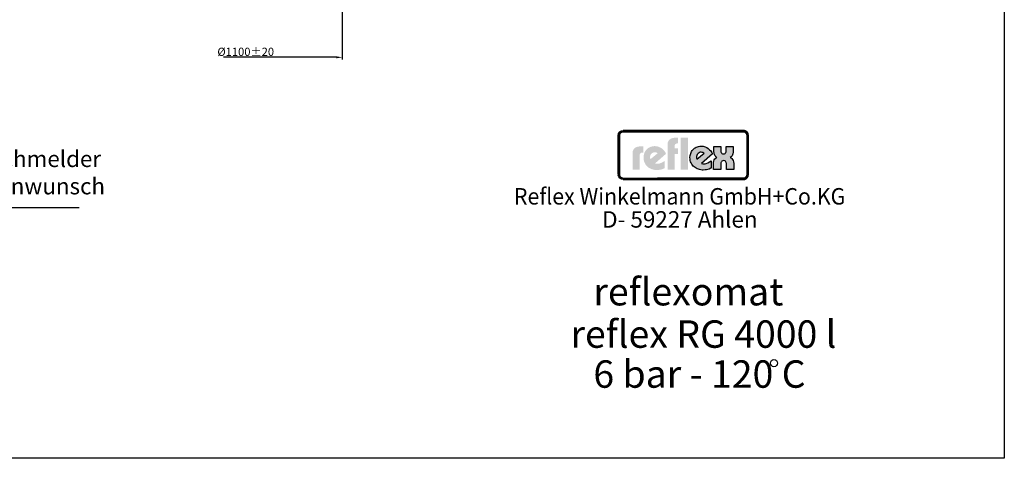
# Model space of a CAD drawing. Units: millimetres. Extents: x 30 to 7792, y 29 to 5518.
# Drawn here: x 3588 to 7792, y 29 to 1902 of the extents above; entities that cross this region are included whole.
import ezdxf
from ezdxf.enums import TextEntityAlignment as Align

# ---------------------------------------------------------------- set-up
doc = ezdxf.new("R2010")
doc.units = ezdxf.units.MM
doc.layers.add('4', color=3, linetype='Continuous')
doc.layers.add('6', color=2, linetype='Continuous')
doc.layers.add('AM_5', color=3, linetype='Continuous', lineweight=25)
doc.styles.add('ACDINTS', font='isocp.shx', dxfattribs={"height": 1})
doc.styles.get("Standard").update_dxf_attribs({"font": 'ISOCP.SHX'})
doc.dimstyles.new('GEN-ISO', dxfattribs={"dimtxt": 3.5, "dimasz": 2.5, "dimexe": 1, "dimexo": 1, "dimgap": 0.6, "dimtad": 1, "dimdsep": 46, "dimtxsty": 'STANDARD', "dimcen": 0, "dimclrd": 256, "dimclre": 256, "dimclrt": 2, "dimadec": 0, "dimazin": 0, "dimtp": 0.1, "dimtm": 0.1, "dimtfac": 0.71, "dimtdec": 3, "dimtmove": 0, "dimatfit": 3, "dimfxl": 1, "dimtzin": 0, "dimarcsym": 0})

# ---------------------------------------------------------------- blocks, each defined once
blk = doc.blocks.new('*D58')
at = {"layer": 'AM_5', "lineweight": -2}
for p, q in [((4965.2, 2022.6), (4965.2, 1731.7)), ((4940.2, 1741.7), (4457.4, 1741.7))]:
    blk.add_line(p, q, dxfattribs=at)
at = {"layer": 'AM_5'}
blk.add_solid([(4940.2, 1745.9), (4940.2, 1737.6), (4965.2, 1741.7)], dxfattribs=at)
at = {"layer": 'DEFPOINTS', "color": 0}
for p in [(4140.2, 2042.9), (4965.2, 2032.6), (4140.2, 1741.7)]:
    blk.add_point(p, dxfattribs=at)
at = {"layer": 'AM_5', "color": 2, "insert": (4552.7, 1765.2), "char_height": 35, "attachment_point": 5}
blk.add_mtext('%%c1100{}{\\C2;%%p20}', dxfattribs=at)
blk = doc.blocks.new('*S8886')
at = {"layer": 'AM_5'}
for p, q in [((2859.5, 1099.5), (2709.2, 991.6)), ((3842.2, 1099.5), (2859.5, 1099.5))]:
    blk.add_line(p, q, dxfattribs=at)
at = {"layer": 'AM_5', "linetype": 'Continuous'}
blk.add_trace([(2703.8, 999.1), (2714.6, 984.1), (2652.3, 950.8)], dxfattribs=at)
at = {"layer": 'AM_5', "color": 2, "insert": (2929.5, 1134.5), "char_height": 70, "attachment_point": 7, "style": 'ACDINTS'}
blk.add_mtext('Membranbruchmelder\\Pnur auf kundenwunsch', dxfattribs=at)

msp = doc.modelspace()

# ---------------------------------------------------------------- hatches: boundary and pattern name
at = {"layer": '4'}
h = msp.add_hatch(color=256, dxfattribs=at)
h.paths.add_polyline_path([(6677.033, 1429.342), (6164.713, 1429.342), (6164.713, 1426.951), (6677.033, 1426.951)])
h.paths.add_polyline_path([(6145.585, 1407.822), (6143.193, 1407.822), (6143.193, 1240.826), (6145.585, 1240.826)])
h.paths.add_polyline_path([(6150.02, 1415.723), (6150.436, 1416.416), (6150.852, 1417.109), (6151.337, 1417.768), (6151.822, 1418.391), (6152.377, 1419.015), (6152.931, 1419.604), (6153.52, 1420.159), (6154.144, 1420.679), (6154.768, 1421.198), (6155.426, 1421.684), (6156.119, 1422.099), (6156.812, 1422.515), (6157.54, 1422.896), (6158.268, 1423.243), (6159.03, 1423.52), (6159.793, 1423.797), (6160.59, 1424.04), (6161.387, 1424.213), (6162.218, 1424.387), (6163.05, 1424.491), (6163.882, 1424.56), (6164.713, 1424.56), (6164.713, 1426.951), (6160.867, 1426.466), (6157.471, 1425.495), (6154.075, 1423.555), (6151.406, 1421.372), (6148.981, 1418.461), (6147.283, 1415.307), (6146.07, 1411.669), (6145.585, 1407.822), (6147.976, 1407.822), (6147.976, 1408.654), (6148.045, 1409.486), (6148.149, 1410.317), (6148.322, 1411.149), (6148.495, 1411.946), (6148.738, 1412.708), (6148.981, 1413.505), (6149.292, 1414.268), (6149.639, 1414.995)])
h = msp.add_hatch(color=256, dxfattribs=at)
h.paths.add_polyline_path([(6147.976, 1407.822), (6145.585, 1407.822), (6145.585, 1240.826), (6147.976, 1240.826)])
h.paths.add_polyline_path([(6677.033, 1224.331), (6164.713, 1224.331), (6164.713, 1221.94), (6677.033, 1221.94)])
h.paths.add_polyline_path([(6677.033, 1426.951), (6164.713, 1426.951), (6164.713, 1424.56), (6677.033, 1424.56)])
h.paths.add_polyline_path([(6698.553, 1407.822), (6696.162, 1407.822), (6696.162, 1240.826), (6698.553, 1240.826)])
h.paths.add_polyline_path([(6157.471, 1425.495), (6160.867, 1426.466), (6164.713, 1426.951), (6164.713, 1429.342), (6163.639, 1429.307), (6162.565, 1429.203), (6161.491, 1429.065), (6160.416, 1428.892), (6159.377, 1428.649), (6158.372, 1428.337), (6157.367, 1427.991), (6156.396, 1427.609), (6155.461, 1427.194), (6154.525, 1426.708), (6153.624, 1426.189), (6152.758, 1425.599), (6151.926, 1425.01), (6151.094, 1424.352), (6150.297, 1423.693), (6149.57, 1422.966), (6148.842, 1422.203), (6148.184, 1421.441), (6147.525, 1420.609), (6146.936, 1419.778), (6146.347, 1418.911), (6145.827, 1418.01), (6145.342, 1417.075), (6144.926, 1416.139), (6144.545, 1415.169), (6144.198, 1414.164), (6143.887, 1413.159), (6143.644, 1412.119), (6143.471, 1411.045), (6143.332, 1409.971), (6143.228, 1408.896), (6143.193, 1407.822), (6145.585, 1407.822), (6146.07, 1411.669), (6147.283, 1415.307), (6148.981, 1418.461), (6151.406, 1421.372), (6154.075, 1423.555)])
h.paths.add_polyline_path([(6158.268, 1423.243), (6159.03, 1423.52), (6159.793, 1423.797), (6160.59, 1424.04), (6161.387, 1424.213), (6162.218, 1424.387), (6163.05, 1424.491), (6163.882, 1424.56), (6164.713, 1424.56), (6164.713, 1426.951), (6160.867, 1426.466), (6157.471, 1425.495), (6154.075, 1423.555), (6151.406, 1421.372), (6148.981, 1418.461), (6147.283, 1415.307), (6146.07, 1411.669), (6145.585, 1407.822), (6147.976, 1407.822), (6147.976, 1408.654), (6148.045, 1409.486), (6148.149, 1410.317), (6148.322, 1411.149), (6148.495, 1411.946), (6148.738, 1412.708), (6148.981, 1413.505), (6149.292, 1414.268), (6149.639, 1414.995), (6150.02, 1415.723), (6150.436, 1416.416), (6150.852, 1417.109), (6151.337, 1417.768), (6151.822, 1418.391), (6152.377, 1419.015), (6152.931, 1419.604), (6153.52, 1420.159), (6154.144, 1420.679), (6154.768, 1421.198), (6155.426, 1421.684), (6156.119, 1422.099), (6156.812, 1422.515), (6157.54, 1422.896)])
h.paths.add_polyline_path([(6677.033, 1221.94), (6164.713, 1221.94), (6164.713, 1219.549), (6677.033, 1219.549)])
h.paths.add_polyline_path([(6693.008, 1230.187), (6694.706, 1233.584), (6695.919, 1236.98), (6696.162, 1240.826), (6693.771, 1240.826), (6693.771, 1239.994), (6693.701, 1239.163), (6693.597, 1238.331), (6693.459, 1237.499), (6693.251, 1236.702), (6693.043, 1235.94), (6692.766, 1235.178), (6692.488, 1234.415), (6692.142, 1233.688), (6691.795, 1232.96), (6691.38, 1232.301), (6690.964, 1231.608), (6690.479, 1230.985), (6689.993, 1230.326), (6689.474, 1229.737), (6688.919, 1229.183), (6688.33, 1228.628), (6687.741, 1228.108), (6687.083, 1227.623), (6686.424, 1227.138), (6685.766, 1226.722), (6685.073, 1226.306), (6684.345, 1225.96), (6683.582, 1225.613), (6682.82, 1225.336), (6682.058, 1225.059), (6681.261, 1224.851), (6680.429, 1224.678), (6679.597, 1224.504), (6678.766, 1224.4), (6677.899, 1224.331), (6677.033, 1224.331), (6677.033, 1221.94), (6680.88, 1222.183), (6684.518, 1223.395), (6687.672, 1225.093), (6690.583, 1227.519)], flags=16)
h.paths.add_polyline_path([(6693.632, 1227.311), (6694.29, 1228.108), (6694.88, 1228.94), (6695.434, 1229.806), (6695.954, 1230.707), (6696.439, 1231.608), (6696.855, 1232.544), (6697.236, 1233.514), (6697.583, 1234.519), (6697.86, 1235.524), (6698.102, 1236.564), (6698.31, 1237.603), (6698.414, 1238.678), (6698.518, 1239.752), (6698.553, 1240.826), (6696.162, 1240.826), (6695.919, 1236.98), (6694.706, 1233.584), (6693.008, 1230.187), (6690.583, 1227.519), (6687.672, 1225.093), (6684.518, 1223.395), (6680.88, 1222.183), (6677.033, 1221.94), (6677.033, 1219.549), (6678.107, 1219.583), (6679.216, 1219.687), (6680.325, 1219.791), (6681.365, 1219.999), (6682.404, 1220.207), (6683.444, 1220.519), (6684.449, 1220.866), (6685.419, 1221.212), (6686.389, 1221.663), (6687.29, 1222.113), (6688.191, 1222.633), (6689.092, 1223.187), (6689.924, 1223.777), (6690.756, 1224.4), (6691.518, 1225.093), (6692.281, 1225.786), (6692.974, 1226.514)])
h.paths.add_polyline_path([(6690.583, 1421.372), (6687.672, 1423.555), (6684.518, 1425.495), (6680.88, 1426.466), (6677.033, 1426.951), (6677.033, 1424.56), (6677.899, 1424.56), (6678.766, 1424.491), (6679.597, 1424.352), (6680.429, 1424.213), (6681.226, 1424.04), (6682.023, 1423.797), (6682.82, 1423.52), (6683.582, 1423.243), (6684.31, 1422.896), (6685.038, 1422.515), (6685.731, 1422.099), (6686.424, 1421.684), (6687.083, 1421.198), (6687.706, 1420.713), (6688.33, 1420.159), (6688.919, 1419.604), (6689.439, 1419.015), (6689.993, 1418.426), (6690.479, 1417.768), (6690.929, 1417.109), (6691.38, 1416.451), (6691.761, 1415.723), (6692.142, 1415.03), (6692.488, 1414.268), (6692.766, 1413.505), (6693.043, 1412.743), (6693.251, 1411.946), (6693.459, 1411.149), (6693.597, 1410.317), (6693.701, 1409.52), (6693.771, 1408.654), (6693.771, 1407.822), (6696.162, 1407.822), (6695.919, 1411.669), (6694.706, 1415.307), (6693.008, 1418.461)])
h.paths.add_polyline_path([(6691.553, 1423.659), (6690.756, 1424.352), (6689.959, 1425.01), (6689.092, 1425.599), (6688.226, 1426.189), (6687.325, 1426.708), (6686.389, 1427.194), (6685.454, 1427.609), (6684.449, 1427.991), (6683.444, 1428.337), (6682.439, 1428.649), (6681.365, 1428.892), (6680.325, 1429.065), (6679.216, 1429.203), (6678.142, 1429.307), (6677.033, 1429.342), (6677.033, 1426.951), (6680.88, 1426.466), (6684.518, 1425.495), (6687.672, 1423.555), (6690.583, 1421.372), (6693.008, 1418.461), (6694.706, 1415.307), (6695.919, 1411.669), (6696.162, 1407.822), (6698.553, 1407.822), (6698.518, 1408.896), (6698.414, 1409.971), (6698.31, 1411.045), (6698.102, 1412.085), (6697.86, 1413.124), (6697.583, 1414.129), (6697.236, 1415.134), (6696.855, 1416.104), (6696.439, 1417.075), (6695.954, 1417.976), (6695.469, 1418.877), (6694.88, 1419.778), (6694.29, 1420.609), (6693.667, 1421.441), (6692.974, 1422.203), (6692.281, 1422.966)])
h.paths.add_polyline_path([(6152.931, 1229.183), (6152.342, 1229.772), (6151.822, 1230.361), (6151.337, 1230.985), (6150.852, 1231.643), (6150.401, 1232.301), (6149.986, 1232.994), (6149.639, 1233.722), (6149.292, 1234.415), (6148.981, 1235.178), (6148.703, 1235.94), (6148.495, 1236.737), (6148.322, 1237.534), (6148.149, 1238.331), (6148.045, 1239.163), (6147.976, 1239.994), (6147.976, 1240.826), (6145.585, 1240.826), (6146.07, 1236.98), (6147.283, 1233.584), (6148.981, 1230.187), (6151.406, 1227.519), (6154.075, 1225.093), (6157.471, 1223.395), (6160.867, 1222.183), (6164.713, 1221.94), (6164.713, 1224.331), (6163.882, 1224.331), (6163.015, 1224.4), (6162.184, 1224.504), (6161.387, 1224.643), (6160.59, 1224.851), (6159.793, 1225.059), (6159.03, 1225.336), (6158.268, 1225.613), (6157.505, 1225.96), (6156.812, 1226.306), (6156.085, 1226.722), (6155.426, 1227.173), (6154.733, 1227.623), (6154.109, 1228.108), (6153.486, 1228.628)], flags=17)
h.paths.add_polyline_path([(6151.406, 1227.519), (6148.981, 1230.187), (6147.283, 1233.584), (6146.07, 1236.98), (6145.585, 1240.826), (6143.193, 1240.826), (6143.228, 1239.752), (6143.332, 1238.678), (6143.471, 1237.603), (6143.644, 1236.564), (6143.887, 1235.524), (6144.198, 1234.519), (6144.545, 1233.514), (6144.926, 1232.544), (6145.377, 1231.608), (6145.862, 1230.673), (6146.382, 1229.806), (6146.936, 1228.94), (6147.525, 1228.108), (6148.184, 1227.311), (6148.877, 1226.514), (6149.57, 1225.786), (6150.332, 1225.093), (6151.129, 1224.4), (6151.926, 1223.777), (6152.758, 1223.187), (6153.659, 1222.633), (6154.525, 1222.113), (6155.461, 1221.663), (6156.431, 1221.212), (6157.401, 1220.866), (6158.406, 1220.519), (6159.411, 1220.207), (6160.451, 1219.999), (6161.491, 1219.791), (6162.565, 1219.687), (6163.639, 1219.583), (6164.713, 1219.549), (6164.713, 1221.94), (6160.867, 1222.183), (6157.471, 1223.395), (6154.075, 1225.093)])
h = msp.add_hatch(color=256, dxfattribs=at)
h.paths.add_polyline_path([(6235.049, 1324.296), (6235.68, 1327.764), (6236.941, 1330.287), (6238.833, 1332.179), (6240.725, 1333.756), (6244.509, 1334.702), (6246.401, 1335.017), (6249.87, 1335.017), (6249.87, 1361.146), (6238.518, 1361.146), (6232.211, 1360.831), (6226.85, 1360.2), (6222.435, 1358.623), (6218.335, 1357.047), (6215.227, 1354.839), (6212.389, 1352.632), (6210.181, 1350.109), (6208.289, 1347.586), (6206.082, 1342.27), (6204.821, 1337.855), (6204.505, 1333.756), (6204.505, 1261.586), (6235.049, 1261.586)])
h.paths.add_polyline_path([(6347.223, 1329.341), (6344.385, 1335.648), (6340.285, 1341.955), (6335.555, 1347.271), (6329.563, 1352.316), (6322.941, 1356.416), (6315.688, 1359.569), (6307.849, 1361.777), (6299.65, 1362.408), (6293.659, 1362.092), (6288.298, 1361.146), (6283.252, 1359.885), (6278.522, 1357.993), (6274.107, 1355.785), (6270.323, 1353.262), (6266.854, 1350.109), (6263.385, 1346.956), (6260.592, 1343.532), (6258.385, 1339.748), (6256.177, 1335.648), (6254.601, 1331.549), (6252.393, 1323.034), (6251.447, 1314.204), (6251.762, 1307.582), (6252.708, 1301.635), (6254.285, 1295.959), (6256.493, 1290.598), (6259.015, 1285.868), (6261.854, 1281.453), (6265.277, 1277.354), (6269.062, 1273.569), (6273.476, 1270.416), (6277.891, 1267.893), (6282.621, 1265.37), (6287.352, 1263.478), (6292.713, 1262.217), (6297.758, 1260.956), (6303.119, 1260.325), (6308.435, 1260.325), (6315.688, 1260.64), (6322.31, 1261.586), (6327.987, 1262.848), (6333.032, 1264.424), (6339.97, 1267.578), (6342.177, 1268.839), (6342.177, 1299.743), (6335.24, 1295.013), (6328.302, 1291.229), (6320.418, 1288.391), (6316.634, 1287.445), (6312.85, 1287.129), (6306.588, 1287.129), (6302.173, 1288.076), (6300.281, 1288.391)])
h.paths.add_polyline_path([(6281.36, 1306.636), (6280.414, 1308.843), (6279.783, 1311.366), (6279.153, 1314.52), (6279.468, 1318.304), (6280.414, 1322.403), (6282.621, 1326.818), (6286.406, 1331.233), (6290.821, 1334.387), (6295.551, 1335.963), (6299.966, 1336.279), (6303.75, 1335.648), (6307.219, 1334.702), (6309.696, 1333.441), (6311.904, 1332.179)], flags=16)
h.paths.add_polyline_path([(6384.389, 1329.341), (6397.949, 1329.341), (6397.949, 1352.947), (6384.389, 1352.947), (6384.389, 1363.354), (6385.02, 1366.822), (6386.281, 1369.345), (6388.173, 1371.237), (6390.065, 1372.814), (6394.165, 1373.76), (6395.741, 1374.075), (6399.165, 1374.075), (6399.165, 1398.312), (6387.858, 1398.312), (6381.866, 1397.997), (6376.505, 1397.051), (6371.775, 1395.474), (6367.675, 1393.897), (6364.522, 1391.69), (6361.684, 1389.528), (6359.476, 1387.005), (6357.9, 1384.482), (6355.377, 1379.436), (6354.115, 1374.706), (6353.8, 1370.607), (6353.8, 1261.902), (6384.389, 1261.902)])
h.paths.add_polyline_path([(6441.106, 1398.312), (6409.256, 1398.312), (6409.256, 1261.902), (6441.106, 1261.902)])
h.paths.add_polyline_path([(6545.352, 1329.341), (6542.513, 1335.648), (6538.414, 1341.955), (6533.684, 1347.271), (6527.737, 1352.316), (6521.115, 1356.416), (6513.862, 1359.569), (6505.978, 1361.777), (6497.779, 1362.408), (6491.787, 1362.092), (6486.472, 1361.146), (6481.426, 1359.885), (6476.696, 1357.993), (6472.281, 1355.785), (6468.497, 1353.262), (6465.028, 1350.109), (6461.559, 1346.956), (6459.036, 1343.532), (6456.514, 1339.748), (6454.306, 1335.648), (6452.729, 1331.549), (6450.522, 1323.034), (6449.576, 1314.204), (6449.891, 1307.582), (6450.837, 1301.635), (6452.414, 1295.959), (6454.621, 1290.598), (6457.144, 1285.868), (6459.982, 1281.453), (6463.451, 1277.354), (6467.551, 1273.569), (6471.65, 1270.416), (6476.065, 1267.893), (6480.795, 1265.37), (6485.526, 1263.478), (6490.841, 1262.217), (6495.887, 1260.956), (6501.248, 1260.325), (6506.609, 1260.325), (6513.862, 1260.64), (6520.484, 1261.586), (6526.476, 1262.848), (6531.206, 1264.424), (6538.099, 1267.578), (6540.306, 1268.839), (6540.306, 1299.743), (6533.368, 1295.013), (6526.476, 1291.229), (6518.592, 1288.391), (6514.808, 1287.445), (6511.024, 1287.129), (6504.717, 1287.129), (6500.302, 1288.076), (6498.41, 1288.391)])
h.paths.add_polyline_path([(6477.326, 1314.52), (6477.642, 1318.304), (6478.588, 1322.403), (6480.795, 1326.818), (6484.58, 1331.233), (6488.949, 1334.387), (6493.68, 1335.963), (6498.094, 1336.279), (6501.879, 1335.648), (6505.347, 1334.702), (6507.87, 1333.441), (6510.078, 1332.179), (6479.534, 1306.636), (6478.588, 1308.843), (6477.957, 1311.366)], flags=16)
h.paths.add_polyline_path([(6626.306, 1311.366), (6623.783, 1312.943), (6621.621, 1314.204), (6625.991, 1317.042), (6629.144, 1320.827), (6631.667, 1324.926), (6633.244, 1329.026), (6634.505, 1335.963), (6634.505, 1339.117), (6634.505, 1360.2), (6604.907, 1360.2), (6604.907, 1342.27), (6604.592, 1340.063), (6603.331, 1335.648), (6602.069, 1333.441), (6599.862, 1331.233), (6596.708, 1329.656), (6592.924, 1329.341), (6589.14, 1329.656), (6585.986, 1331.233), (6584.094, 1333.125), (6582.833, 1335.648), (6581.887, 1340.063), (6581.887, 1341.955), (6581.887, 1360.2), (6551.659, 1360.2), (6551.659, 1338.802), (6552.289, 1332.179), (6553.866, 1327.134), (6555.758, 1322.719), (6558.281, 1319.565), (6560.804, 1317.042), (6562.696, 1315.466), (6564.903, 1314.204), (6562.065, 1312.943), (6559.858, 1311.366), (6556.389, 1307.582), (6553.551, 1303.167), (6551.974, 1298.797), (6550.713, 1294.698), (6550.082, 1291.229), (6549.766, 1288.076), (6549.766, 1261.902), (6581.256, 1261.902), (6581.256, 1285.868), (6581.572, 1288.391), (6581.887, 1290.598), (6582.518, 1293.436), (6584.094, 1295.959), (6586.302, 1298.482), (6589.455, 1300.059), (6593.87, 1300.689), (6597.97, 1300.059), (6601.123, 1298.482), (6603.015, 1295.959), (6604.277, 1293.121), (6604.907, 1290.598), (6605.223, 1288.076), (6605.223, 1285.868), (6605.223, 1261.902), (6636.397, 1261.902), (6636.397, 1288.391), (6635.766, 1295.329), (6633.874, 1301.005), (6631.667, 1305.375), (6628.829, 1308.843)])
h = msp.add_hatch(color=256, dxfattribs=at)
h.paths.add_polyline_path([(6696.162, 1407.822), (6693.771, 1407.822), (6693.771, 1240.826), (6696.162, 1240.826)])
h.paths.add_polyline_path([(6694.706, 1233.584), (6695.919, 1236.98), (6696.162, 1240.826), (6693.771, 1240.826), (6693.771, 1239.994), (6693.701, 1239.163), (6693.597, 1238.331), (6693.459, 1237.499), (6693.251, 1236.702), (6693.043, 1235.94), (6692.766, 1235.178), (6692.488, 1234.415), (6692.142, 1233.688), (6691.795, 1232.96), (6691.38, 1232.301), (6690.964, 1231.608), (6690.479, 1230.985), (6689.993, 1230.326), (6689.474, 1229.737), (6688.919, 1229.183), (6688.33, 1228.628), (6687.741, 1228.108), (6687.083, 1227.623), (6686.424, 1227.138), (6685.766, 1226.722), (6685.073, 1226.306), (6684.345, 1225.96), (6683.582, 1225.613), (6682.82, 1225.336), (6682.058, 1225.059), (6681.261, 1224.851), (6680.429, 1224.678), (6679.597, 1224.504), (6678.766, 1224.4), (6677.899, 1224.331), (6677.033, 1224.331), (6677.033, 1221.94), (6680.88, 1222.183), (6684.518, 1223.395), (6687.672, 1225.093), (6690.583, 1227.519), (6693.008, 1230.187)])

# ---------------------------------------------------------------- linework, layer by layer
for p, q in [((7791.914, 5517.526), (7791.914, 28.966)), ((7791.914, 28.966), (29.522, 28.966))]:
    msp.add_line(p, q)
msp.add_circle((6808.362, 435.646), 15.262)
at = {"layer": '4', "const_width": 8.821}
msp.add_lwpolyline([(6147.604, 1240.826), (6147.604, 1407.822, -0.41421356), (6164.713, 1424.932), (6677.033, 1424.932, -0.41421356), (6694.143, 1407.822), (6694.143, 1240.826, -0.38828051), (6678.782, 1224.028), (6164.713, 1223.959, -0.38057178), (6147.676, 1239.12, -0.03715901)], format="xyb", close=True, dxfattribs=at)
at = {"layer": '4'}
for points in [[(6143.193, 1240.826), (6143.193, 1407.822, -0.41421356), (6164.713, 1429.342), (6677.033, 1429.342, -0.41421356), (6698.553, 1407.822), (6698.553, 1240.826, -0.39109919), (6678.968, 1219.618), (6164.714, 1219.549, -0.38057178), (6143.295, 1238.608, -0.38057178)], [(6147.976, 1240.826), (6147.976, 1407.822, -0.41421356), (6164.713, 1424.56), (6677.033, 1424.56, -0.41421356), (6693.771, 1407.822), (6693.771, 1240.826, -0.38799256), (6678.766, 1224.4), (6164.713, 1224.331, -0.38057178), (6148.045, 1239.163, -0.05823819)]]:
    msp.add_lwpolyline(points, format="xyb", dxfattribs=at)
for points in [[(6164.713, 1426.951), (6677.033, 1426.951), (6680.88, 1426.466), (6684.518, 1425.495), (6687.672, 1423.555), (6690.583, 1421.372), (6693.008, 1418.461), (6694.706, 1415.307), (6695.919, 1411.669), (6696.162, 1407.822), (6696.162, 1240.826), (6695.919, 1236.98), (6694.706, 1233.584), (6693.008, 1230.187), (6690.583, 1227.519), (6687.672, 1225.093), (6684.518, 1223.395), (6680.88, 1222.183), (6677.033, 1221.94), (6164.713, 1221.94), (6160.867, 1222.183), (6157.471, 1223.395), (6154.075, 1225.093), (6151.406, 1227.519), (6148.981, 1230.187), (6147.283, 1233.584), (6146.07, 1236.98), (6145.585, 1240.826), (6145.585, 1407.822), (6146.07, 1411.669), (6147.283, 1415.307), (6148.981, 1418.461), (6151.406, 1421.372), (6154.075, 1423.555), (6157.471, 1425.495), (6160.867, 1426.466), (6164.713, 1426.951), (6164.713, 1426.951)], [(6677.033, 1429.342), (6164.713, 1429.342), (6164.713, 1424.56), (6677.033, 1424.56), (6677.033, 1429.342), (6677.033, 1429.342)], [(6698.553, 1407.822), (6698.518, 1408.896), (6698.414, 1409.971), (6698.31, 1411.045), (6698.102, 1412.085), (6697.86, 1413.124), (6697.583, 1414.129), (6697.236, 1415.134), (6696.855, 1416.104), (6696.439, 1417.075), (6695.954, 1417.976), (6695.469, 1418.877), (6694.88, 1419.778), (6694.29, 1420.609), (6693.667, 1421.441), (6692.974, 1422.203), (6692.281, 1422.966), (6691.553, 1423.659), (6690.756, 1424.352), (6689.959, 1425.01), (6689.092, 1425.599), (6688.226, 1426.189), (6687.325, 1426.708), (6686.389, 1427.194), (6685.454, 1427.609), (6684.449, 1427.991), (6683.444, 1428.337), (6682.439, 1428.649), (6681.365, 1428.892), (6680.325, 1429.065), (6679.216, 1429.203), (6678.142, 1429.307), (6677.033, 1429.342), (6677.033, 1424.56), (6677.899, 1424.56), (6678.766, 1424.491), (6679.597, 1424.352), (6680.429, 1424.213), (6681.226, 1424.04), (6682.023, 1423.797), (6682.82, 1423.52), (6683.582, 1423.243), (6684.31, 1422.896), (6685.038, 1422.515), (6685.731, 1422.099), (6686.424, 1421.684), (6687.083, 1421.198), (6687.706, 1420.713), (6688.33, 1420.159), (6688.919, 1419.604), (6689.439, 1419.015), (6689.993, 1418.426), (6690.479, 1417.768), (6690.929, 1417.109), (6691.38, 1416.451), (6691.761, 1415.723), (6692.142, 1415.03), (6692.488, 1414.268), (6692.766, 1413.505), (6693.043, 1412.743), (6693.251, 1411.946), (6693.459, 1411.149), (6693.597, 1410.317), (6693.701, 1409.52), (6693.771, 1408.654), (6693.771, 1407.822), (6698.553, 1407.822), (6698.553, 1407.822)], [(6698.553, 1240.826), (6698.553, 1407.822), (6693.771, 1407.822), (6693.771, 1240.826), (6698.553, 1240.826), (6698.553, 1240.826)], [(6540.306, 1299.743), (6540.306, 1268.839), (6538.099, 1267.578), (6531.206, 1264.424), (6526.476, 1262.848), (6520.484, 1261.586), (6513.862, 1260.64), (6506.609, 1260.325), (6501.248, 1260.325), (6495.887, 1260.956), (6490.841, 1262.217), (6485.526, 1263.478), (6480.795, 1265.37), (6476.065, 1267.893), (6471.65, 1270.416), (6467.551, 1273.569), (6463.451, 1277.354), (6459.982, 1281.453), (6457.144, 1285.868), (6454.621, 1290.598), (6452.414, 1295.959), (6450.837, 1301.635), (6449.891, 1307.582), (6449.576, 1314.204), (6450.522, 1323.034), (6452.729, 1331.549), (6454.306, 1335.648), (6456.514, 1339.748), (6459.036, 1343.532), (6461.559, 1346.956), (6465.028, 1350.109), (6468.497, 1353.262), (6472.281, 1355.785), (6476.696, 1357.993), (6481.426, 1359.885), (6486.472, 1361.146), (6491.787, 1362.092), (6497.779, 1362.408), (6505.978, 1361.777), (6513.862, 1359.569), (6521.115, 1356.416), (6527.737, 1352.316), (6533.684, 1347.271), (6538.414, 1341.955), (6542.513, 1335.648), (6545.352, 1329.341), (6498.41, 1288.391), (6500.302, 1288.076), (6504.717, 1287.129), (6511.024, 1287.129), (6514.808, 1287.445), (6518.592, 1288.391), (6526.476, 1291.229), (6533.368, 1295.013), (6540.306, 1299.743), (6540.306, 1299.743)], [(6551.659, 1360.2), (6581.887, 1360.2), (6581.887, 1341.955), (6581.887, 1340.063), (6582.833, 1335.648), (6584.094, 1333.125), (6585.986, 1331.233), (6589.14, 1329.656), (6592.924, 1329.341), (6596.708, 1329.656), (6599.862, 1331.233), (6602.069, 1333.441), (6603.331, 1335.648), (6604.592, 1340.063), (6604.907, 1342.27), (6604.907, 1360.2), (6634.505, 1360.2), (6634.505, 1339.117), (6634.505, 1335.963), (6633.244, 1329.026), (6631.667, 1324.926), (6629.144, 1320.827), (6625.991, 1317.042), (6621.621, 1314.204), (6623.783, 1312.943), (6626.306, 1311.366), (6628.829, 1308.843), (6631.667, 1305.375), (6633.874, 1301.005), (6635.766, 1295.329), (6636.397, 1288.391), (6636.397, 1261.902), (6605.223, 1261.902), (6605.223, 1285.868), (6605.223, 1288.076), (6604.907, 1290.598), (6604.277, 1293.121), (6603.015, 1295.959), (6601.123, 1298.482), (6597.97, 1300.059), (6593.87, 1300.689), (6589.455, 1300.059), (6586.302, 1298.482), (6584.094, 1295.959), (6582.518, 1293.436), (6581.887, 1290.598), (6581.572, 1288.391), (6581.256, 1285.868), (6581.256, 1261.902), (6549.766, 1261.902), (6549.766, 1288.076), (6550.082, 1291.229), (6550.713, 1294.698), (6551.974, 1298.797), (6553.551, 1303.167), (6556.389, 1307.582), (6559.858, 1311.366), (6562.065, 1312.943), (6564.903, 1314.204), (6562.696, 1315.466), (6560.804, 1317.042), (6558.281, 1319.565), (6555.758, 1322.719), (6553.866, 1327.134), (6552.289, 1332.179), (6551.659, 1338.802), (6551.659, 1360.2), (6551.659, 1360.2)], [(6479.534, 1306.636), (6510.078, 1332.179), (6507.87, 1333.441), (6505.347, 1334.702), (6501.879, 1335.648), (6498.094, 1336.279), (6493.68, 1335.963), (6488.949, 1334.387), (6484.58, 1331.233), (6480.795, 1326.818), (6478.588, 1322.403), (6477.642, 1318.304), (6477.326, 1314.52), (6477.957, 1311.366), (6478.588, 1308.843), (6479.534, 1306.636), (6479.534, 1306.636)], [(6164.713, 1219.549), (6677.033, 1219.549), (6677.033, 1224.331), (6164.713, 1224.331), (6164.713, 1219.549), (6164.713, 1219.549)], [(6677.033, 1219.549), (6678.107, 1219.583), (6679.216, 1219.687), (6680.325, 1219.791), (6681.365, 1219.999), (6682.404, 1220.207), (6683.444, 1220.519), (6684.449, 1220.866), (6685.419, 1221.212), (6686.389, 1221.663), (6687.29, 1222.113), (6688.191, 1222.633), (6689.092, 1223.187), (6689.924, 1223.777), (6690.756, 1224.4), (6691.518, 1225.093), (6692.281, 1225.786), (6692.974, 1226.514), (6693.632, 1227.311), (6694.29, 1228.108), (6694.88, 1228.94), (6695.434, 1229.806), (6695.954, 1230.707), (6696.439, 1231.608), (6696.855, 1232.544), (6697.236, 1233.514), (6697.583, 1234.519), (6697.86, 1235.524), (6698.102, 1236.564), (6698.31, 1237.603), (6698.414, 1238.678), (6698.518, 1239.752), (6698.553, 1240.826), (6693.771, 1240.826), (6693.771, 1239.994), (6693.701, 1239.163), (6693.597, 1238.331), (6693.459, 1237.499), (6693.251, 1236.702), (6693.043, 1235.94), (6692.766, 1235.178), (6692.488, 1234.415), (6692.142, 1233.688), (6691.795, 1232.96), (6691.38, 1232.301), (6690.964, 1231.608), (6690.479, 1230.985), (6689.993, 1230.326), (6689.474, 1229.737), (6688.919, 1229.183), (6688.33, 1228.628), (6687.741, 1228.108), (6687.083, 1227.623), (6686.424, 1227.138), (6685.766, 1226.722), (6685.073, 1226.306), (6684.345, 1225.96), (6683.582, 1225.613), (6682.82, 1225.336), (6682.058, 1225.059), (6681.261, 1224.851), (6680.429, 1224.678), (6679.597, 1224.504), (6678.766, 1224.4), (6677.899, 1224.331), (6677.033, 1224.331), (6677.033, 1219.549), (6677.033, 1219.549)]]:
    msp.add_lwpolyline(points, dxfattribs=at)

# ---------------------------------------------------------------- block references
at = {"layer": 'AM_5'}
msp.add_blockref('*S8886', (0, 0), dxfattribs=at)

# ---------------------------------------------------------------- texts
for s, p in [('reflexomat', (6037.152, 682.019)), ('reflex RG 4000 l', (5939.501, 501.003)), ('6 bar - 120 C', (6037.152, 330.33))]:
    msp.add_text(s, height=117.1456).set_placement(p)
at = {"layer": '6', "width": 0.95}
msp.add_text('Reflex Winkelmann GmbH+Co.KG', height=70.28736, dxfattribs=at).set_placement((6405.401, 1112.889), align=Align.CENTER)
at = {"layer": '6'}
msp.add_text('D- 59227 Ahlen', height=70.28736, dxfattribs=at).set_placement((6406.547, 1014.279), align=Align.CENTER)

# ---------------------------------------------------------------- dimensions: what is measured, and where the dimension line sits
at = {"layer": 'AM_5'}
dim = msp.add_linear_dim(base=(4140.154, 1741.722), p1=(4965.154, 2032.602), p2=(4140.154, 2042.896), text='%%c1100{}{\\C2;%%p20}', dimstyle='GEN-ISO', override={"dimscale": 10, "dimdec": 0, "dimse2": 1, "dimsd2": 1, "dimtp": 20, "dimtm": 20, "dimtdec": 0}, dxfattribs=at)
dim.commit()
dim.dimension.update_dxf_attribs({"geometry": '*D58', "text_midpoint": (4552.654, 1765.226)})

doc.saveas('drawing.dxf')
